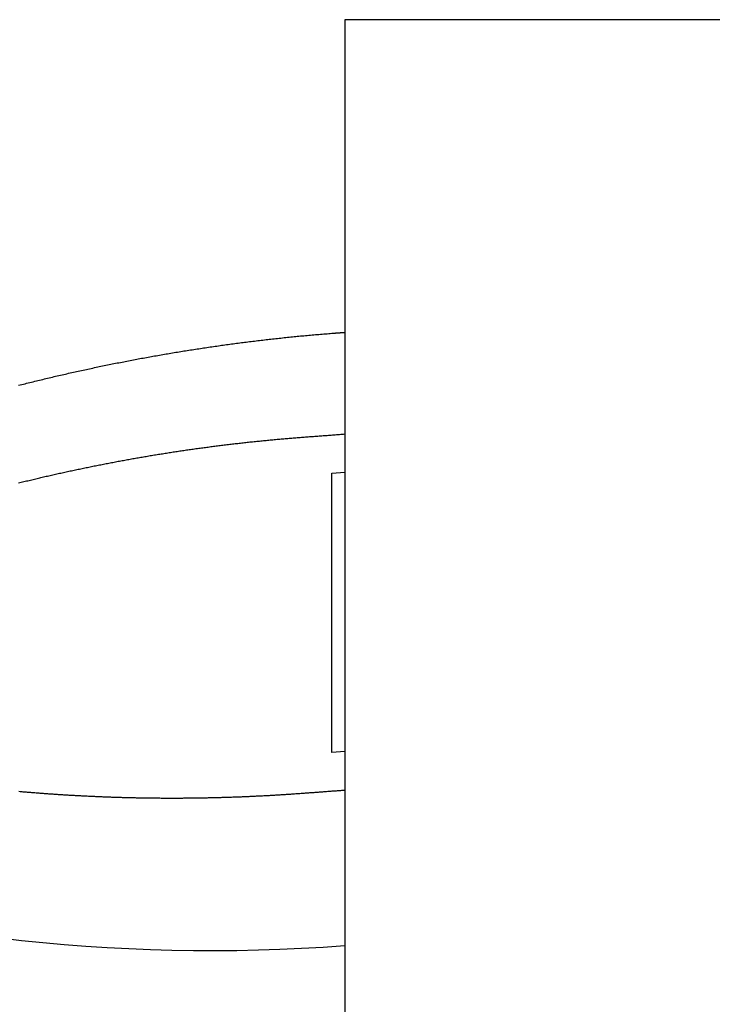
# Model space of a CAD drawing. Units: inches. Extents: x -16511 to -4155, y 70 to 5957.
# Drawn here: x -10089 to -10063, y 5374 to 5412 of the extents above; entities that cross this region are included whole.
import ezdxf

# ---------------------------------------------------------------- set-up
doc = ezdxf.new("R2010")
doc.units = ezdxf.units.IN
doc.layers.add('1', color=7, linetype='Continuous')

msp = doc.modelspace()

# ---------------------------------------------------------------- linework, layer by layer
at = {"color": 7, "linetype": 'Continuous'}
for p, q in [((-10026.697, 5411.997), (-10076.697, 5411.997)), ((-10076.697, 5411.997), (-10076.697, 5409.548)), ((-10076.697, 5409.548), (-10076.697, 5209.524)), ((-10077.197, 5394.516), (-10076.697, 5394.554)), ((-10077.197, 5383.75), (-10077.197, 5394.516)), ((-10076.697, 5383.788), (-10077.197, 5383.75))]:
    msp.add_line(p, q, dxfattribs=at)
for points in [[(-10089.277, 5397.9), (-10089.215, 5397.916), (-10089.153, 5397.932), (-10089.092, 5397.947), (-10089.03, 5397.963), (-10088.968, 5397.978), (-10088.906, 5397.994), (-10088.844, 5398.009), (-10088.782, 5398.025), (-10088.72, 5398.04), (-10088.657, 5398.055), (-10088.595, 5398.07), (-10088.533, 5398.085), (-10088.471, 5398.101), (-10088.409, 5398.116), (-10088.347, 5398.131), (-10088.285, 5398.145), (-10088.223, 5398.16), (-10088.161, 5398.175), (-10088.099, 5398.19), (-10088.036, 5398.205), (-10087.974, 5398.219), (-10087.912, 5398.234), (-10087.85, 5398.248), (-10087.788, 5398.263), (-10087.725, 5398.277), (-10087.663, 5398.292), (-10087.601, 5398.306), (-10087.538, 5398.32), (-10087.476, 5398.335), (-10087.414, 5398.349), (-10087.352, 5398.363), (-10087.289, 5398.377), (-10087.227, 5398.391), (-10087.165, 5398.405), (-10087.102, 5398.419), (-10087.04, 5398.433), (-10086.977, 5398.446), (-10086.915, 5398.46), (-10086.853, 5398.474), (-10086.79, 5398.487), (-10086.728, 5398.501), (-10086.665, 5398.514), (-10086.603, 5398.528), (-10086.54, 5398.541), (-10086.478, 5398.555), (-10086.415, 5398.568), (-10086.353, 5398.581), (-10086.29, 5398.594), (-10086.228, 5398.607), (-10086.165, 5398.621), (-10086.103, 5398.634), (-10086.04, 5398.647), (-10085.978, 5398.659), (-10085.915, 5398.672), (-10085.853, 5398.685), (-10085.79, 5398.698), (-10085.727, 5398.71), (-10085.665, 5398.723), (-10085.602, 5398.736), (-10085.539, 5398.748), (-10085.477, 5398.761), (-10085.414, 5398.773), (-10085.351, 5398.785), (-10085.289, 5398.798), (-10085.226, 5398.81), (-10085.163, 5398.822), (-10085.101, 5398.834), (-10085.038, 5398.846), (-10084.975, 5398.858), (-10084.912, 5398.87), (-10084.849, 5398.882), (-10084.787, 5398.894), (-10084.724, 5398.906), (-10084.661, 5398.918), (-10084.598, 5398.929), (-10084.535, 5398.941), (-10084.473, 5398.953), (-10084.41, 5398.964), (-10084.347, 5398.976), (-10084.284, 5398.987), (-10084.221, 5398.998), (-10084.158, 5399.01), (-10084.095, 5399.021), (-10084.033, 5399.032), (-10083.97, 5399.043), (-10083.907, 5399.054), (-10083.844, 5399.065), (-10083.781, 5399.076), (-10083.718, 5399.087), (-10083.655, 5399.098), (-10083.592, 5399.109), (-10083.529, 5399.12), (-10083.466, 5399.13), (-10083.403, 5399.141), (-10083.34, 5399.152), (-10083.277, 5399.162), (-10083.214, 5399.173), (-10083.151, 5399.183), (-10083.088, 5399.193), (-10083.025, 5399.204), (-10082.962, 5399.214), (-10082.899, 5399.224), (-10082.836, 5399.234), (-10082.773, 5399.244), (-10082.709, 5399.254), (-10082.646, 5399.264), (-10082.583, 5399.274), (-10082.52, 5399.284), (-10082.457, 5399.294), (-10082.394, 5399.304), (-10082.331, 5399.313), (-10082.267, 5399.323), (-10082.204, 5399.332), (-10082.141, 5399.342), (-10082.078, 5399.351), (-10082.015, 5399.361), (-10081.952, 5399.37), (-10081.888, 5399.379), (-10081.825, 5399.389), (-10081.762, 5399.398), (-10081.699, 5399.407), (-10081.635, 5399.416), (-10081.572, 5399.425), (-10081.509, 5399.434), (-10081.446, 5399.443), (-10081.382, 5399.452), (-10081.319, 5399.46), (-10081.256, 5399.469), (-10081.192, 5399.478), (-10081.129, 5399.486), (-10081.066, 5399.495), (-10081.002, 5399.503), (-10080.939, 5399.512), (-10080.876, 5399.52), (-10080.812, 5399.528), (-10080.749, 5399.537), (-10080.686, 5399.545), (-10080.622, 5399.553), (-10080.559, 5399.561), (-10080.496, 5399.569), (-10080.432, 5399.577), (-10080.369, 5399.585), (-10080.305, 5399.593), (-10080.242, 5399.601), (-10080.179, 5399.608), (-10080.115, 5399.616), (-10080.052, 5399.624), (-10079.988, 5399.631), (-10079.925, 5399.639), (-10079.861, 5399.646), (-10079.798, 5399.654), (-10079.734, 5399.661), (-10079.671, 5399.668), (-10079.608, 5399.675), (-10079.544, 5399.683), (-10079.481, 5399.69), (-10079.417, 5399.697), (-10079.354, 5399.704), (-10079.29, 5399.711), (-10079.226, 5399.718), (-10079.163, 5399.724), (-10079.099, 5399.731), (-10079.036, 5399.738), (-10078.972, 5399.744), (-10078.909, 5399.751), (-10078.845, 5399.758), (-10078.782, 5399.764), (-10078.718, 5399.77), (-10078.655, 5399.777), (-10078.591, 5399.783), (-10078.527, 5399.789), (-10078.464, 5399.795), (-10078.4, 5399.802), (-10078.337, 5399.808), (-10078.273, 5399.814), (-10078.209, 5399.82), (-10078.146, 5399.825), (-10078.082, 5399.831), (-10078.018, 5399.837), (-10077.955, 5399.843), (-10077.891, 5399.848), (-10077.828, 5399.854), (-10077.764, 5399.859), (-10077.7, 5399.865), (-10077.637, 5399.87), (-10077.573, 5399.876), (-10077.509, 5399.881), (-10077.446, 5399.886), (-10077.382, 5399.891), (-10077.318, 5399.897), (-10077.255, 5399.902), (-10077.191, 5399.907), (-10077.127, 5399.911), (-10077.063, 5399.916)], [(-10077.063, 5399.916), (-10077.052, 5399.917), (-10077.041, 5399.918), (-10077.029, 5399.919), (-10077.018, 5399.92), (-10077.006, 5399.921), (-10076.995, 5399.922), (-10076.983, 5399.922), (-10076.972, 5399.923), (-10076.96, 5399.924), (-10076.949, 5399.925), (-10076.937, 5399.926), (-10076.926, 5399.927), (-10076.914, 5399.928), (-10076.903, 5399.929), (-10076.892, 5399.929), (-10076.88, 5399.93), (-10076.869, 5399.931), (-10076.857, 5399.932), (-10076.846, 5399.933), (-10076.834, 5399.934), (-10076.823, 5399.935), (-10076.811, 5399.936), (-10076.8, 5399.936), (-10076.788, 5399.937), (-10076.777, 5399.938), (-10076.765, 5399.939), (-10076.754, 5399.94), (-10076.743, 5399.941), (-10076.731, 5399.942), (-10076.72, 5399.943), (-10076.708, 5399.943), (-10076.697, 5399.944)], [(-10089.282, 5394.137), (-10089.231, 5394.15), (-10089.18, 5394.162), (-10089.129, 5394.175), (-10089.078, 5394.187), (-10089.027, 5394.2), (-10088.976, 5394.212), (-10088.925, 5394.224), (-10088.874, 5394.236), (-10088.823, 5394.249), (-10088.772, 5394.261), (-10088.721, 5394.273), (-10088.67, 5394.285), (-10088.619, 5394.297), (-10088.568, 5394.309), (-10088.517, 5394.321), (-10088.466, 5394.333), (-10088.415, 5394.345), (-10088.364, 5394.357), (-10088.313, 5394.369), (-10088.261, 5394.381), (-10088.21, 5394.393), (-10088.159, 5394.404), (-10088.108, 5394.416), (-10088.057, 5394.428), (-10088.006, 5394.439), (-10087.955, 5394.451), (-10087.904, 5394.462), (-10087.852, 5394.474), (-10087.801, 5394.485), (-10087.75, 5394.497), (-10087.699, 5394.508), (-10087.648, 5394.519), (-10087.596, 5394.531), (-10087.545, 5394.542), (-10087.494, 5394.553), (-10087.443, 5394.564), (-10087.391, 5394.576), (-10087.34, 5394.587), (-10087.289, 5394.598), (-10087.238, 5394.609), (-10087.186, 5394.62), (-10087.135, 5394.631), (-10087.084, 5394.642), (-10087.033, 5394.652), (-10086.981, 5394.663), (-10086.93, 5394.674), (-10086.879, 5394.685), (-10086.827, 5394.696), (-10086.776, 5394.706), (-10086.725, 5394.717), (-10086.673, 5394.727), (-10086.622, 5394.738), (-10086.57, 5394.748), (-10086.519, 5394.759), (-10086.468, 5394.769), (-10086.416, 5394.78), (-10086.365, 5394.79), (-10086.313, 5394.8), (-10086.262, 5394.811), (-10086.211, 5394.821), (-10086.159, 5394.831), (-10086.108, 5394.841), (-10086.056, 5394.851), (-10086.005, 5394.861), (-10085.953, 5394.871), (-10085.902, 5394.881), (-10085.85, 5394.891), (-10085.799, 5394.901), (-10085.747, 5394.911), (-10085.696, 5394.921), (-10085.644, 5394.931), (-10085.593, 5394.941), (-10085.541, 5394.95), (-10085.49, 5394.96), (-10085.438, 5394.97), (-10085.387, 5394.979), (-10085.335, 5394.989), (-10085.283, 5394.998), (-10085.232, 5395.008), (-10085.18, 5395.017), (-10085.129, 5395.027), (-10085.077, 5395.036), (-10085.025, 5395.045), (-10084.974, 5395.054), (-10084.922, 5395.064), (-10084.871, 5395.073), (-10084.819, 5395.082), (-10084.767, 5395.091), (-10084.716, 5395.1), (-10084.664, 5395.109), (-10084.612, 5395.118), (-10084.561, 5395.127), (-10084.509, 5395.136), (-10084.457, 5395.145), (-10084.406, 5395.154), (-10084.354, 5395.162), (-10084.302, 5395.171), (-10084.25, 5395.18), (-10084.199, 5395.189), (-10084.147, 5395.197), (-10084.095, 5395.206), (-10084.043, 5395.214), (-10083.992, 5395.223), (-10083.94, 5395.231), (-10083.888, 5395.24), (-10083.836, 5395.248), (-10083.785, 5395.256), (-10083.733, 5395.265), (-10083.681, 5395.273), (-10083.629, 5395.281), (-10083.578, 5395.289), (-10083.526, 5395.297), (-10083.474, 5395.306), (-10083.422, 5395.314), (-10083.37, 5395.322), (-10083.318, 5395.33), (-10083.267, 5395.337), (-10083.215, 5395.345), (-10083.163, 5395.353), (-10083.111, 5395.361), (-10083.059, 5395.369), (-10083.007, 5395.377), (-10082.955, 5395.384), (-10082.904, 5395.392), (-10082.852, 5395.399), (-10082.8, 5395.407), (-10082.748, 5395.414), (-10082.696, 5395.422), (-10082.644, 5395.429), (-10082.592, 5395.437), (-10082.54, 5395.444), (-10082.488, 5395.451), (-10082.436, 5395.459), (-10082.384, 5395.466), (-10082.332, 5395.473), (-10082.28, 5395.48), (-10082.228, 5395.487), (-10082.177, 5395.494), (-10082.125, 5395.501), (-10082.073, 5395.508), (-10082.021, 5395.515), (-10081.969, 5395.522), (-10081.917, 5395.529), (-10081.865, 5395.536), (-10081.813, 5395.543), (-10081.761, 5395.549), (-10081.709, 5395.556), (-10081.657, 5395.563), (-10081.605, 5395.569), (-10081.553, 5395.576), (-10081.5, 5395.582), (-10081.448, 5395.589), (-10081.396, 5395.595), (-10081.344, 5395.602), (-10081.292, 5395.608), (-10081.24, 5395.614), (-10081.188, 5395.621), (-10081.136, 5395.627), (-10081.084, 5395.633), (-10081.032, 5395.639), (-10080.98, 5395.645), (-10080.928, 5395.651), (-10080.876, 5395.657), (-10080.824, 5395.663), (-10080.771, 5395.669), (-10080.719, 5395.675), (-10080.667, 5395.681), (-10080.615, 5395.687), (-10080.563, 5395.693), (-10080.511, 5395.698), (-10080.459, 5395.704), (-10080.407, 5395.71), (-10080.354, 5395.715), (-10080.302, 5395.721), (-10080.25, 5395.726), (-10080.198, 5395.732), (-10080.146, 5395.737), (-10080.094, 5395.743), (-10080.041, 5395.748), (-10079.989, 5395.753), (-10079.937, 5395.759), (-10079.885, 5395.764), (-10079.833, 5395.769), (-10079.781, 5395.774), (-10079.728, 5395.779), (-10079.676, 5395.784), (-10079.624, 5395.789), (-10079.572, 5395.794), (-10079.52, 5395.799), (-10079.467, 5395.804), (-10079.415, 5395.809), (-10079.363, 5395.814), (-10079.311, 5395.818), (-10079.258, 5395.823), (-10079.206, 5395.828), (-10079.154, 5395.832), (-10079.102, 5395.837), (-10079.049, 5395.841), (-10078.997, 5395.846), (-10078.945, 5395.85), (-10078.893, 5395.855), (-10078.84, 5395.859), (-10078.788, 5395.864), (-10078.736, 5395.868), (-10078.684, 5395.872), (-10078.631, 5395.876), (-10078.579, 5395.88), (-10078.527, 5395.885), (-10078.475, 5395.889), (-10078.422, 5395.893), (-10078.37, 5395.897), (-10078.318, 5395.901), (-10078.265, 5395.905), (-10078.213, 5395.909), (-10078.161, 5395.913), (-10078.109, 5395.917), (-10078.056, 5395.921), (-10078.004, 5395.924), (-10077.952, 5395.928), (-10077.899, 5395.932), (-10077.847, 5395.936), (-10077.795, 5395.94), (-10077.742, 5395.944), (-10077.69, 5395.948), (-10077.638, 5395.952), (-10077.586, 5395.956), (-10077.533, 5395.96), (-10077.481, 5395.964), (-10077.429, 5395.968), (-10077.376, 5395.972), (-10077.324, 5395.976), (-10077.272, 5395.98), (-10077.22, 5395.984), (-10077.167, 5395.988), (-10077.115, 5395.992), (-10077.063, 5395.996), (-10077.01, 5396), (-10076.958, 5396.004), (-10076.906, 5396.008), (-10076.854, 5396.012), (-10076.801, 5396.016), (-10076.749, 5396.02), (-10076.697, 5396.024)], [(-10076.697, 5382.283), (-10076.738, 5382.28), (-10076.779, 5382.277), (-10076.82, 5382.274), (-10076.861, 5382.271), (-10076.902, 5382.268), (-10076.944, 5382.265), (-10076.985, 5382.262), (-10077.026, 5382.259), (-10077.067, 5382.256), (-10077.108, 5382.253), (-10077.149, 5382.25), (-10077.19, 5382.247), (-10077.232, 5382.244), (-10077.273, 5382.241), (-10077.314, 5382.238), (-10077.355, 5382.235), (-10077.396, 5382.232), (-10077.437, 5382.229), (-10077.479, 5382.226), (-10077.52, 5382.223), (-10077.561, 5382.22), (-10077.602, 5382.217), (-10077.643, 5382.214), (-10077.684, 5382.21), (-10077.725, 5382.207), (-10077.767, 5382.204), (-10077.808, 5382.201), (-10077.849, 5382.198), (-10077.89, 5382.195), (-10077.931, 5382.192), (-10077.972, 5382.189), (-10078.014, 5382.186), (-10078.055, 5382.183), (-10078.096, 5382.18), (-10078.137, 5382.177), (-10078.178, 5382.174), (-10078.219, 5382.171), (-10078.26, 5382.168), (-10078.302, 5382.165), (-10078.343, 5382.162), (-10078.384, 5382.159), (-10078.425, 5382.156), (-10078.466, 5382.153), (-10078.507, 5382.15), (-10078.548, 5382.147), (-10078.59, 5382.144), (-10078.631, 5382.141), (-10078.672, 5382.138), (-10078.713, 5382.135), (-10078.754, 5382.133), (-10078.795, 5382.13), (-10078.837, 5382.127), (-10078.878, 5382.124), (-10078.919, 5382.122), (-10078.96, 5382.119), (-10079.001, 5382.116), (-10079.043, 5382.114), (-10079.084, 5382.111), (-10079.125, 5382.108), (-10079.166, 5382.106), (-10079.207, 5382.103), (-10079.248, 5382.101), (-10079.29, 5382.098), (-10079.331, 5382.096), (-10079.372, 5382.093), (-10079.413, 5382.091), (-10079.454, 5382.089), (-10079.496, 5382.086), (-10079.537, 5382.084), (-10079.578, 5382.082), (-10079.619, 5382.079), (-10079.66, 5382.077), (-10079.702, 5382.075), (-10079.743, 5382.072), (-10079.784, 5382.07), (-10079.825, 5382.068), (-10079.866, 5382.066), (-10079.908, 5382.064), (-10079.949, 5382.062), (-10079.99, 5382.06), (-10080.031, 5382.058), (-10080.072, 5382.056), (-10080.114, 5382.054), (-10080.155, 5382.052), (-10080.196, 5382.05), (-10080.237, 5382.048), (-10080.279, 5382.046), (-10080.32, 5382.044), (-10080.361, 5382.042), (-10080.402, 5382.04), (-10080.443, 5382.039), (-10080.485, 5382.037), (-10080.526, 5382.035), (-10080.567, 5382.033), (-10080.608, 5382.032), (-10080.65, 5382.03), (-10080.691, 5382.028), (-10080.732, 5382.027), (-10080.773, 5382.025), (-10080.814, 5382.023), (-10080.856, 5382.022), (-10080.897, 5382.02), (-10080.938, 5382.019), (-10080.979, 5382.017), (-10081.021, 5382.016), (-10081.062, 5382.015), (-10081.103, 5382.013), (-10081.144, 5382.012), (-10081.186, 5382.01), (-10081.227, 5382.009), (-10081.268, 5382.008), (-10081.309, 5382.007), (-10081.351, 5382.005), (-10081.392, 5382.004), (-10081.433, 5382.003), (-10081.474, 5382.002), (-10081.516, 5382.001), (-10081.557, 5381.999), (-10081.598, 5381.998), (-10081.639, 5381.997), (-10081.681, 5381.996), (-10081.722, 5381.995), (-10081.763, 5381.994), (-10081.804, 5381.993), (-10081.846, 5381.992), (-10081.887, 5381.991), (-10081.928, 5381.991), (-10081.969, 5381.99), (-10082.011, 5381.989), (-10082.052, 5381.988), (-10082.093, 5381.987), (-10082.134, 5381.986), (-10082.176, 5381.986), (-10082.217, 5381.985), (-10082.258, 5381.984), (-10082.299, 5381.984), (-10082.341, 5381.983), (-10082.382, 5381.982), (-10082.423, 5381.982), (-10082.464, 5381.981), (-10082.506, 5381.981), (-10082.547, 5381.98), (-10082.588, 5381.98), (-10082.629, 5381.979), (-10082.671, 5381.979), (-10082.712, 5381.978), (-10082.753, 5381.978), (-10082.794, 5381.978), (-10082.836, 5381.977), (-10082.877, 5381.977), (-10082.918, 5381.977), (-10082.96, 5381.976), (-10083.001, 5381.976), (-10083.042, 5381.976), (-10083.083, 5381.976), (-10083.125, 5381.976), (-10083.166, 5381.975), (-10083.207, 5381.975), (-10083.248, 5381.975), (-10083.29, 5381.975), (-10083.331, 5381.975), (-10083.372, 5381.975), (-10083.413, 5381.975), (-10083.455, 5381.975), (-10083.496, 5381.975), (-10083.537, 5381.975), (-10083.578, 5381.975), (-10083.62, 5381.976), (-10083.661, 5381.976), (-10083.702, 5381.976), (-10083.743, 5381.976), (-10083.785, 5381.976), (-10083.826, 5381.977), (-10083.867, 5381.977), (-10083.909, 5381.977), (-10083.95, 5381.978), (-10083.991, 5381.978), (-10084.032, 5381.978), (-10084.074, 5381.979), (-10084.115, 5381.979), (-10084.156, 5381.98), (-10084.197, 5381.98), (-10084.239, 5381.981), (-10084.28, 5381.981), (-10084.321, 5381.982), (-10084.362, 5381.982), (-10084.404, 5381.983), (-10084.445, 5381.984), (-10084.486, 5381.984), (-10084.527, 5381.985), (-10084.569, 5381.986), (-10084.61, 5381.986), (-10084.651, 5381.987), (-10084.692, 5381.988), (-10084.734, 5381.989), (-10084.775, 5381.99), (-10084.816, 5381.991), (-10084.857, 5381.991), (-10084.899, 5381.992), (-10084.94, 5381.993), (-10084.981, 5381.994), (-10085.022, 5381.995), (-10085.064, 5381.996), (-10085.105, 5381.997), (-10085.146, 5381.998), (-10085.187, 5382), (-10085.229, 5382.001), (-10085.27, 5382.002), (-10085.311, 5382.003), (-10085.352, 5382.004), (-10085.394, 5382.005), (-10085.435, 5382.007), (-10085.476, 5382.008), (-10085.517, 5382.009), (-10085.559, 5382.011), (-10085.6, 5382.012), (-10085.641, 5382.013), (-10085.682, 5382.015), (-10085.724, 5382.016), (-10085.765, 5382.018), (-10085.806, 5382.019), (-10085.847, 5382.021), (-10085.889, 5382.022), (-10085.93, 5382.024), (-10085.971, 5382.025), (-10086.012, 5382.027), (-10086.053, 5382.029), (-10086.095, 5382.03), (-10086.136, 5382.032), (-10086.177, 5382.034), (-10086.218, 5382.035), (-10086.26, 5382.037), (-10086.301, 5382.039), (-10086.342, 5382.041), (-10086.383, 5382.042), (-10086.425, 5382.044), (-10086.466, 5382.046), (-10086.507, 5382.048), (-10086.548, 5382.05), (-10086.589, 5382.052), (-10086.631, 5382.054), (-10086.672, 5382.056), (-10086.713, 5382.058), (-10086.754, 5382.06), (-10086.795, 5382.062), (-10086.837, 5382.064), (-10086.878, 5382.067), (-10086.919, 5382.069), (-10086.96, 5382.071), (-10087.001, 5382.073), (-10087.043, 5382.075), (-10087.084, 5382.078), (-10087.125, 5382.08), (-10087.166, 5382.082), (-10087.207, 5382.085), (-10087.249, 5382.087), (-10087.29, 5382.089), (-10087.331, 5382.092), (-10087.372, 5382.094), (-10087.413, 5382.097), (-10087.455, 5382.099), (-10087.496, 5382.102), (-10087.537, 5382.104), (-10087.578, 5382.107), (-10087.619, 5382.11), (-10087.661, 5382.112), (-10087.702, 5382.115), (-10087.743, 5382.117), (-10087.784, 5382.12), (-10087.825, 5382.123), (-10087.866, 5382.126), (-10087.908, 5382.128), (-10087.949, 5382.131), (-10087.99, 5382.134), (-10088.031, 5382.137), (-10088.072, 5382.14), (-10088.113, 5382.143), (-10088.155, 5382.146), (-10088.196, 5382.149), (-10088.237, 5382.152), (-10088.278, 5382.155), (-10088.319, 5382.158), (-10088.36, 5382.161), (-10088.401, 5382.164), (-10088.443, 5382.167), (-10088.484, 5382.17), (-10088.525, 5382.173), (-10088.566, 5382.176), (-10088.607, 5382.18), (-10088.648, 5382.183), (-10088.689, 5382.186), (-10088.731, 5382.189), (-10088.772, 5382.193), (-10088.813, 5382.196), (-10088.854, 5382.2), (-10088.895, 5382.203), (-10088.936, 5382.206), (-10088.977, 5382.21), (-10089.018, 5382.213), (-10089.06, 5382.217), (-10089.101, 5382.22), (-10089.142, 5382.224), (-10089.183, 5382.227), (-10089.224, 5382.231), (-10089.265, 5382.235)]]:
    msp.add_lwpolyline(points, dxfattribs=at)
at = {"layer": '1', "color": 1, "linetype": 'Continuous'}
msp.add_arc((-10081.799, 5445.557), 69.448, 252.22633, 274.21336, dxfattribs=at)

doc.saveas('drawing.dxf')
